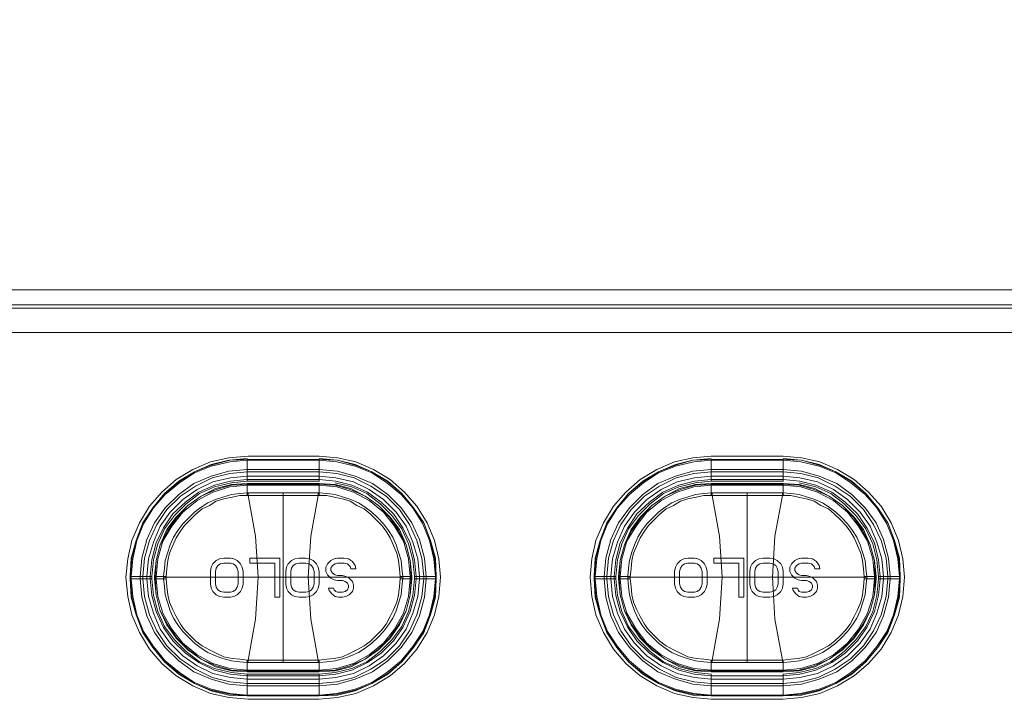
# Model space of a CAD drawing. Units: millimetres. Extents: x 589 to 3399, y 902 to 2722.
# Drawn here: x 1457 to 1507, y 2375 to 2409 of the extents above; entities that cross this region are included whole.
import ezdxf

# ---------------------------------------------------------------- set-up
doc = ezdxf.new("R2010")
doc.units = ezdxf.units.MM
doc.header["$LTSCALE"] = 10
doc.layers.add('SEIHIN', color=7, linetype='Continuous', lineweight=18)
doc.layers.add('レイヤー 1', color=7, linetype='Continuous', lineweight=18)

# ---------------------------------------------------------------- blocks, each defined once
blk = doc.blocks.new('グループ-3-1')
at = {"layer": 'レイヤー 1', "color": 7, "lineweight": 5}
for p, q in [((-458.629, 582.982), (-635.332, 582.982)), ((-525.474, 575.151), (-525.474, 574.05)), ((-501.979, 575.151), (-501.979, 574.05)), ((-525.475, 573.881), (-521.834, 573.881)), ((-523.654, 573.457), (-523.654, 564.864)), ((-500.159, 573.457), (-500.159, 564.864)), ((-524.077, 569.901), (-525.348, 569.901)), ((-500.582, 569.901), (-501.852, 569.901)), ((-520.225, 569.605), (-519.971, 569.605)), ((-496.73, 569.605), (-496.476, 569.605)), ((-531.359, 569.096), (-531.359, 569.224)), ((-530.766, 569.096), (-530.766, 569.224)), ((-530.555, 569.096), (-530.555, 569.224)), ((-530.386, 569.096), (-530.386, 569.224)), ((-530.301, 569.224), (-530.301, 569.096)), ((-529.708, 569.096), (-529.582, 569.096)), ((-515.907, 569.096), (-517.008, 569.096)), ((-516.923, 569.224), (-516.923, 569.096)), ((-516.415, 569.224), (-516.415, 569.096)), ((-515.95, 569.224), (-515.95, 569.096)), ((-507.864, 569.096), (-507.864, 569.224)), ((-507.271, 569.096), (-507.271, 569.224)), ((-507.06, 569.096), (-507.06, 569.224)), ((-506.89, 569.096), (-506.89, 569.224)), ((-506.805, 569.224), (-506.805, 569.096)), ((-506.213, 569.182), (-494.105, 569.182)), ((-492.412, 569.096), (-493.512, 569.096)), ((-493.428, 569.224), (-493.428, 569.096)), ((-492.92, 569.224), (-492.92, 569.096)), ((-526.152, 568.208), (-526.322, 568.165)), ((-522.299, 568.208), (-522.512, 568.165)), ((-520.649, 568.165), (-520.479, 568.208)), ((-502.657, 568.208), (-502.826, 568.165)), ((-498.804, 568.208), (-499.016, 568.165)), ((-497.153, 568.165), (-496.984, 568.208)), ((-525.474, 564.991), (-525.432, 564.991)), ((-501.979, 564.991), (-501.937, 564.991)), ((-501.937, 564.864), (-501.937, 564.991)), ((-498.339, 564.186), (-501.979, 564.186)), ((-498.339, 563.678), (-501.979, 563.678))]:
    blk.add_line(p, q, dxfattribs=at)
at = {"layer": 'レイヤー 1', "color": 7, "lineweight": 5, "flags": 128}
for points in [[(-653.408, 613.886), (-654.17, 613.805), (-654.89, 613.546), (-655.524, 613.124), (-656.075, 612.614), (-656.498, 611.941), (-656.71, 611.26), (-656.795, 610.498), (-656.795, 584.972), (-656.71, 584.253), (-656.498, 583.533), (-656.075, 582.855), (-655.524, 582.347), (-654.89, 581.924), (-654.17, 581.67), (-653.408, 581.585), (-464.387, 581.585), (-463.625, 581.67), (-462.906, 581.924), (-462.27, 582.347), (-461.72, 582.855), (-461.296, 583.533), (-461.043, 584.253), (-460.957, 584.972)], [(-464.345, 583.745), (-653.408, 583.745), (-653.408, 582.982), (-653.959, 583.067), (-654.424, 583.278), (-654.848, 583.575), (-655.143, 583.998), (-655.355, 584.464), (-655.398, 584.972), (-655.398, 610.498), (-654.635, 610.498), (-654.635, 584.972), (-654.551, 584.506), (-654.297, 584.125), (-653.917, 583.872), (-653.408, 583.745)], [(-655.61, 584.972), (-655.524, 584.422), (-655.313, 583.914), (-654.974, 583.448), (-654.509, 583.109), (-654.001, 582.898), (-653.408, 582.813), (-464.387, 582.813), (-464.387, 581.585)], [(-653.408, 582.982), (-464.345, 582.982), (-464.345, 583.745), (-463.879, 583.872), (-463.498, 584.126), (-463.244, 584.506), (-463.159, 584.972)], [(-498.339, 563.001), (-501.979, 563.001), (-502.91, 563.086), (-503.842, 563.297), (-504.732, 563.678), (-505.578, 564.186), (-506.298, 564.822), (-506.933, 565.541), (-507.441, 566.387), (-507.821, 567.276), (-508.033, 568.208), (-508.118, 569.182), (-508.033, 570.113), (-507.821, 571.045), (-507.441, 571.933), (-506.933, 572.78), (-506.298, 573.499), (-505.578, 574.135), (-504.732, 574.643), (-503.842, 575.024), (-502.91, 575.235), (-501.979, 575.32), (-498.339, 575.32)], [(-498.339, 563.001), (-497.407, 563.086), (-496.476, 563.297), (-495.587, 563.678), (-494.74, 564.186), (-494.02, 564.821), (-493.386, 565.541), (-492.878, 566.387), (-492.497, 567.276), (-492.285, 568.208), (-492.2, 569.181), (-492.285, 570.113), (-492.497, 571.045), (-492.878, 571.933), (-493.386, 572.78), (-494.02, 573.499), (-494.74, 574.135), (-495.587, 574.643), (-496.476, 575.024), (-497.407, 575.235), (-498.339, 575.32)], [(-525.474, 575.193), (-526.407, 575.108), (-527.295, 574.896), (-528.142, 574.515), (-528.946, 574.05), (-529.666, 573.415), (-530.258, 572.695), (-530.766, 571.933), (-531.105, 571.045), (-531.359, 570.156), (-531.402, 569.224), (-531.402, 569.096)], [(-521.834, 575.151), (-521.834, 574.05), (-525.474, 574.051), (-526.279, 573.965), (-527.125, 573.754), (-527.888, 573.415), (-528.565, 572.907), (-529.158, 572.315), (-529.666, 571.637), (-530.005, 570.875), (-530.216, 570.071), (-530.301, 569.224), (-531.402, 569.224), (-531.317, 570.156), (-531.105, 571.045), (-530.766, 571.933), (-530.258, 572.695), (-529.666, 573.415), (-528.946, 574.008), (-528.142, 574.516), (-527.295, 574.854), (-526.364, 575.108), (-525.474, 575.151), (-521.834, 575.151), (-520.903, 575.108), (-520.014, 574.854), (-519.167, 574.516), (-518.362, 574.007), (-517.643, 573.415), (-517.05, 572.695), (-516.542, 571.933), (-516.204, 571.045), (-515.992, 570.156), (-515.907, 569.224), (-517.008, 569.224), (-517.093, 570.071), (-517.304, 570.875), (-517.643, 571.637), (-518.151, 572.315), (-518.743, 572.907), (-519.421, 573.415), (-520.183, 573.754), (-521.03, 573.965)], [(-515.95, 569.224), (-516.034, 570.113), (-516.246, 571.045), (-516.584, 571.891), (-517.093, 572.695), (-517.686, 573.373), (-518.405, 573.965), (-519.167, 574.473), (-520.014, 574.812), (-520.945, 575.024), (-521.834, 575.108), (-525.474, 575.108), (-526.364, 575.024), (-527.295, 574.812), (-528.142, 574.473), (-528.904, 573.965), (-529.623, 573.373), (-530.216, 572.695), (-530.724, 571.891), (-531.063, 571.045), (-531.275, 570.113), (-531.359, 569.224)], [(-515.907, 569.224), (-515.95, 570.156), (-516.204, 571.045), (-516.542, 571.933), (-517.05, 572.695), (-517.643, 573.415), (-518.362, 574.05), (-519.167, 574.516), (-520.014, 574.896), (-520.903, 575.108), (-521.834, 575.193)], [(-501.979, 575.193), (-502.91, 575.108), (-503.8, 574.896), (-504.646, 574.515), (-505.451, 574.05), (-506.171, 573.415), (-506.763, 572.695), (-507.271, 571.933), (-507.61, 571.045), (-507.864, 570.156), (-507.906, 569.224), (-507.906, 569.096)], [(-498.339, 575.151), (-498.339, 574.05), (-501.979, 574.051), (-502.784, 573.965), (-503.631, 573.754), (-504.393, 573.415), (-505.069, 572.907), (-505.663, 572.315), (-506.171, 571.637), (-506.51, 570.875), (-506.721, 570.071), (-506.805, 569.224), (-507.906, 569.224), (-507.821, 570.156), (-507.61, 571.045), (-507.271, 571.933), (-506.763, 572.695), (-506.171, 573.415), (-505.451, 574.008), (-504.646, 574.516), (-503.8, 574.854), (-502.91, 575.108), (-501.979, 575.151), (-498.339, 575.151), (-497.407, 575.108), (-496.518, 574.854), (-495.672, 574.516), (-494.867, 574.007), (-494.147, 573.415), (-493.555, 572.695), (-493.047, 571.933), (-492.708, 571.045), (-492.497, 570.156), (-492.412, 569.224), (-493.512, 569.224), (-493.597, 570.071), (-493.809, 570.875), (-494.147, 571.637), (-494.656, 572.315), (-495.248, 572.907), (-495.925, 573.415), (-496.687, 573.754), (-497.534, 573.965)], [(-492.455, 569.224), (-492.539, 570.113), (-492.75, 571.045), (-493.089, 571.891), (-493.597, 572.695), (-494.19, 573.373), (-494.91, 573.965), (-495.672, 574.473), (-496.518, 574.812), (-497.45, 575.024), (-498.339, 575.108), (-501.979, 575.108), (-502.868, 575.024), (-503.8, 574.812), (-504.646, 574.473), (-505.408, 573.965), (-506.128, 573.373), (-506.721, 572.695), (-507.229, 571.891), (-507.567, 571.045), (-507.779, 570.113), (-507.864, 569.224)], [(-492.412, 569.224), (-492.455, 570.156), (-492.708, 571.045), (-493.047, 571.933), (-493.555, 572.695), (-494.147, 573.415), (-494.867, 574.05), (-495.672, 574.516), (-496.518, 574.896), (-497.407, 575.108), (-498.339, 575.193)], [(-516.415, 569.224), (-516.5, 570.156), (-516.754, 571.087), (-517.135, 571.933), (-517.686, 572.695), (-518.362, 573.373), (-519.125, 573.923), (-520.014, 574.304), (-520.903, 574.558), (-521.834, 574.643), (-525.474, 574.643), (-526.407, 574.558), (-527.295, 574.304), (-528.185, 573.923), (-528.946, 573.373), (-529.623, 572.695), (-530.174, 571.933), (-530.555, 571.087), (-530.809, 570.156), (-530.894, 569.224), (-530.894, 569.096)], [(-521.834, 574.516), (-525.474, 574.516), (-526.364, 574.431), (-527.253, 574.22), (-528.1, 573.796), (-528.861, 573.288), (-529.539, 572.61), (-530.047, 571.849), (-530.428, 571.045), (-530.682, 570.156), (-530.766, 569.224)], [(-521.834, 574.304), (-525.474, 574.304), (-526.322, 574.22), (-527.21, 574.008), (-528.015, 573.627), (-528.735, 573.118), (-529.369, 572.484), (-529.878, 571.764), (-530.216, 570.96), (-530.47, 570.113), (-530.555, 569.224)], [(-516.542, 569.224), (-516.627, 570.156), (-516.881, 571.045), (-517.262, 571.849), (-517.77, 572.61), (-518.447, 573.288), (-519.209, 573.796), (-520.056, 574.22), (-520.945, 574.431), (-521.834, 574.516)], [(-516.754, 569.224), (-516.839, 570.113), (-517.093, 570.959), (-517.432, 571.764), (-517.939, 572.484), (-518.574, 573.118), (-519.294, 573.627), (-520.098, 574.007), (-520.988, 574.22), (-521.834, 574.304)], [(-492.92, 569.224), (-493.005, 570.156), (-493.259, 571.087), (-493.64, 571.933), (-494.19, 572.695), (-494.867, 573.373), (-495.63, 573.923), (-496.518, 574.304), (-497.407, 574.558), (-498.339, 574.643), (-501.979, 574.643), (-502.91, 574.558), (-503.8, 574.304), (-504.688, 573.923), (-505.451, 573.373), (-506.128, 572.695), (-506.679, 571.933), (-507.06, 571.087), (-507.313, 570.156), (-507.399, 569.224), (-507.399, 569.096)], [(-498.339, 574.516), (-501.979, 574.516), (-502.868, 574.431), (-503.757, 574.22), (-504.604, 573.796), (-505.366, 573.288), (-506.043, 572.61), (-506.552, 571.849), (-506.933, 571.045), (-507.187, 570.156), (-507.271, 569.224)], [(-498.339, 574.304), (-501.979, 574.304), (-502.826, 574.22), (-503.715, 574.008), (-504.52, 573.627), (-505.239, 573.118), (-505.874, 572.484), (-506.382, 571.764), (-506.721, 570.96), (-506.975, 570.113), (-507.06, 569.224)], [(-493.047, 569.224), (-493.132, 570.156), (-493.386, 571.045), (-493.767, 571.849), (-494.275, 572.61), (-494.952, 573.288), (-495.714, 573.796), (-496.561, 574.22), (-497.45, 574.431), (-498.339, 574.516)], [(-493.259, 569.224), (-493.343, 570.113), (-493.597, 570.959), (-493.936, 571.764), (-494.444, 572.484), (-495.079, 573.118), (-495.799, 573.627), (-496.603, 574.007), (-497.492, 574.22), (-498.339, 574.304)], [(-516.923, 569.224), (-517.008, 570.071), (-517.22, 570.917), (-517.601, 571.679), (-518.067, 572.399), (-518.701, 572.991), (-519.379, 573.499), (-520.183, 573.838), (-520.988, 574.05), (-521.834, 574.135), (-525.474, 574.135), (-526.322, 574.05), (-527.125, 573.838), (-527.93, 573.499), (-528.608, 572.991), (-529.243, 572.399), (-529.708, 571.679), (-530.089, 570.917), (-530.301, 570.071), (-530.386, 569.224)], [(-530.174, 569.096), (-530.174, 569.224), (-530.089, 570.028), (-529.878, 570.832), (-529.539, 571.594), (-529.074, 572.229), (-528.48, 572.822), (-527.803, 573.288), (-527.083, 573.669), (-526.279, 573.881), (-525.474, 573.923), (-525.474, 573.457)], [(-525.474, 573.881), (-526.279, 573.838), (-527.041, 573.627), (-527.803, 573.288), (-528.48, 572.822), (-529.03, 572.229), (-529.497, 571.553), (-529.878, 570.832), (-530.089, 570.028), (-530.131, 569.224), (-530.131, 569.096), (-530.089, 568.293), (-529.878, 567.488), (-529.497, 566.768), (-529.031, 566.091), (-528.48, 565.541), (-527.803, 565.033), (-527.041, 564.694), (-526.279, 564.483), (-525.474, 564.44), (-521.834, 564.44), (-521.03, 564.483), (-520.268, 564.694), (-519.506, 565.033), (-518.829, 565.541), (-518.278, 566.091), (-517.812, 566.768), (-517.432, 567.489), (-517.22, 568.293), (-517.178, 569.096), (-517.178, 569.224), (-517.22, 570.028), (-517.432, 570.832), (-517.812, 571.553), (-518.278, 572.229), (-518.829, 572.822), (-519.506, 573.288), (-520.268, 573.627), (-521.03, 573.838), (-521.834, 573.881)], [(-525.474, 573.838), (-526.364, 573.754), (-527.21, 573.499), (-528.015, 573.076), (-528.735, 572.484), (-529.285, 571.764), (-529.75, 571.002), (-530.005, 570.113), (-530.089, 569.224), (-530.089, 569.096), (-530.005, 568.208), (-529.75, 567.361), (-529.285, 566.557), (-528.735, 565.837), (-528.015, 565.245), (-527.21, 564.822), (-526.364, 564.567), (-525.474, 564.483), (-521.834, 564.483), (-520.945, 564.567), (-520.098, 564.822), (-519.294, 565.245), (-518.574, 565.837), (-518.025, 566.557), (-517.559, 567.361), (-517.304, 568.208), (-517.22, 569.096)], [(-525.475, 573.923), (-521.834, 573.923), (-521.03, 573.881), (-520.225, 573.669), (-519.506, 573.288), (-518.829, 572.822), (-518.236, 572.229), (-517.77, 571.594), (-517.432, 570.832), (-517.22, 570.028), (-517.135, 569.224), (-517.135, 569.096), (-517.601, 569.096), (-517.728, 569.096)], [(-525.475, 573.838), (-521.834, 573.838), (-520.945, 573.754), (-520.098, 573.499), (-519.294, 573.076), (-518.574, 572.484), (-518.025, 571.764), (-517.559, 571.002), (-517.304, 570.113), (-517.22, 569.224), (-517.22, 569.096)], [(-521.834, 573.923), (-521.834, 573.457), (-521.834, 573.33), (-521.453, 573.33), (-521.073, 573.246), (-520.649, 573.161), (-520.268, 573.034), (-519.929, 572.822), (-519.548, 572.653), (-519.252, 572.399), (-518.956, 572.102), (-518.659, 571.806), (-518.447, 571.51), (-518.236, 571.171), (-518.067, 570.79), (-517.897, 570.409), (-517.812, 570.028), (-517.77, 569.604), (-517.728, 569.224), (-517.728, 569.181)], [(-493.428, 569.224), (-493.512, 570.071), (-493.724, 570.917), (-494.105, 571.679), (-494.572, 572.399), (-495.206, 572.991), (-495.883, 573.499), (-496.688, 573.838), (-497.492, 574.05), (-498.339, 574.135), (-501.979, 574.135), (-502.826, 574.05), (-503.631, 573.838), (-504.435, 573.499), (-505.113, 572.991), (-505.747, 572.399), (-506.213, 571.679), (-506.594, 570.917), (-506.805, 570.071), (-506.89, 569.224)], [(-506.213, 569.096), (-506.679, 569.096), (-506.679, 569.224), (-506.594, 570.028), (-506.382, 570.832), (-506.043, 571.594), (-505.578, 572.229), (-504.985, 572.822), (-504.308, 573.288), (-503.588, 573.669), (-502.784, 573.881), (-501.979, 573.923)], [(-498.339, 564.44), (-501.979, 564.44), (-502.784, 564.483), (-503.546, 564.694), (-504.308, 565.033), (-504.985, 565.541), (-505.536, 566.091), (-506.001, 566.768), (-506.382, 567.488), (-506.594, 568.293), (-506.636, 569.096), (-506.636, 569.224), (-506.594, 570.028), (-506.382, 570.832), (-506.001, 571.553), (-505.535, 572.229), (-504.985, 572.822), (-504.308, 573.288), (-503.546, 573.627), (-502.784, 573.838), (-501.979, 573.881), (-498.339, 573.881)], [(-498.339, 564.483), (-501.979, 564.483), (-502.868, 564.567), (-503.715, 564.822), (-504.52, 565.245), (-505.239, 565.837), (-505.79, 566.557), (-506.255, 567.361), (-506.51, 568.208), (-506.594, 569.096), (-506.594, 569.224), (-506.51, 570.113), (-506.255, 571.002), (-505.79, 571.764), (-505.239, 572.484), (-504.52, 573.076), (-503.715, 573.499), (-502.868, 573.754), (-501.979, 573.838), (-498.339, 573.838), (-497.45, 573.754), (-496.603, 573.499), (-495.799, 573.076), (-495.079, 572.484), (-494.529, 571.764), (-494.063, 571.002), (-493.809, 570.113), (-493.724, 569.224), (-493.724, 569.096)], [(-493.64, 569.224), (-493.724, 570.028), (-493.936, 570.832), (-494.275, 571.594), (-494.74, 572.229), (-495.333, 572.822), (-496.011, 573.288), (-496.73, 573.669), (-497.534, 573.881), (-498.339, 573.923), (-501.979, 573.923), (-501.979, 573.457), (-501.979, 573.33)], [(-498.339, 573.923), (-498.339, 573.457), (-498.339, 573.33)], [(-498.339, 564.44), (-497.534, 564.483), (-496.773, 564.694), (-496.011, 565.033), (-495.333, 565.541), (-494.783, 566.091), (-494.317, 566.768), (-493.936, 567.489), (-493.724, 568.293), (-493.682, 569.096), (-493.682, 569.224), (-493.724, 570.028), (-493.936, 570.832), (-494.317, 571.553), (-494.783, 572.229), (-495.333, 572.822), (-496.011, 573.288), (-496.773, 573.627), (-497.534, 573.838), (-498.339, 573.881)], [(-530.174, 569.224), (-529.708, 569.224), (-529.666, 569.648), (-529.623, 570.028), (-529.497, 570.451), (-529.369, 570.832), (-529.2, 571.214), (-528.988, 571.553), (-528.735, 571.891), (-528.438, 572.187), (-528.142, 572.484), (-527.803, 572.738), (-527.464, 572.949), (-527.083, 573.118), (-526.702, 573.246), (-526.279, 573.373), (-525.856, 573.415), (-525.474, 573.457), (-525.474, 573.33)], [(-529.582, 569.182), (-529.582, 569.224), (-529.539, 569.604), (-529.497, 570.028), (-529.412, 570.409), (-529.243, 570.79), (-529.074, 571.171), (-528.861, 571.51), (-528.65, 571.806), (-528.354, 572.102), (-528.057, 572.399), (-527.761, 572.653), (-527.38, 572.822), (-527.041, 573.034), (-526.66, 573.161), (-526.237, 573.246), (-525.856, 573.33), (-525.474, 573.33), (-525.432, 573.33), (-525.432, 573.457)], [(-517.135, 569.224), (-517.601, 569.224), (-517.643, 569.648), (-517.686, 570.028), (-517.812, 570.451), (-517.939, 570.832), (-518.109, 571.214), (-518.32, 571.553), (-518.574, 571.891), (-518.871, 572.187), (-519.167, 572.484), (-519.506, 572.738), (-519.845, 572.949), (-520.225, 573.118), (-520.607, 573.246), (-521.03, 573.373), (-521.453, 573.415), (-521.834, 573.457), (-525.474, 573.457)], [(-524.924, 569.182), (-525.051, 571.255), (-525.432, 573.33), (-523.654, 573.33), (-521.876, 573.33), (-522.257, 571.255), (-522.385, 569.181), (-522.257, 567.065), (-521.876, 564.991), (-521.834, 564.991)], [(-521.834, 573.33), (-521.876, 573.33), (-521.876, 573.457)], [(-506.086, 569.224), (-506.213, 569.224), (-506.171, 569.648), (-506.128, 570.028), (-506.001, 570.451), (-505.874, 570.832), (-505.705, 571.214), (-505.493, 571.553), (-505.239, 571.891), (-504.943, 572.187), (-504.646, 572.484), (-504.308, 572.738), (-503.969, 572.949), (-503.588, 573.118), (-503.207, 573.246), (-502.784, 573.373), (-502.36, 573.415), (-501.979, 573.457)], [(-506.086, 569.182), (-506.086, 569.224), (-506.043, 569.604), (-506.001, 570.028), (-505.916, 570.409), (-505.747, 570.79), (-505.578, 571.171), (-505.366, 571.51), (-505.155, 571.806), (-504.858, 572.102), (-504.562, 572.399), (-504.265, 572.653), (-503.885, 572.822), (-503.546, 573.034), (-503.165, 573.161), (-502.741, 573.246), (-502.36, 573.33), (-501.979, 573.33), (-501.937, 573.33), (-501.937, 573.457)], [(-494.233, 569.096), (-494.105, 569.096), (-493.64, 569.096), (-493.64, 569.224), (-494.105, 569.224), (-494.147, 569.648), (-494.19, 570.028), (-494.317, 570.451), (-494.444, 570.832), (-494.614, 571.214), (-494.825, 571.553), (-495.079, 571.891), (-495.375, 572.187), (-495.672, 572.484), (-496.011, 572.738), (-496.349, 572.949), (-496.73, 573.118), (-497.111, 573.246), (-497.534, 573.373), (-497.958, 573.415), (-498.339, 573.457), (-501.979, 573.457)], [(-501.429, 569.182), (-501.556, 571.255), (-501.937, 573.33), (-500.159, 573.33), (-498.381, 573.33), (-498.381, 573.457)], [(-494.233, 569.181), (-494.233, 569.224), (-494.275, 569.604), (-494.317, 570.028), (-494.402, 570.409), (-494.571, 570.79), (-494.74, 571.171), (-494.952, 571.51), (-495.164, 571.806), (-495.46, 572.102), (-495.756, 572.399), (-496.053, 572.653), (-496.434, 572.822), (-496.773, 573.034), (-497.153, 573.161), (-497.576, 573.246), (-497.958, 573.33), (-498.339, 573.33), (-498.381, 573.33), (-498.762, 571.255), (-498.889, 569.181), (-498.762, 567.065), (-498.381, 564.991), (-498.339, 564.991)], [(-526.322, 568.165), (-526.66, 568.165), (-526.872, 568.208), (-527.041, 568.293), (-527.21, 568.462), (-527.295, 568.631), (-527.338, 568.843), (-527.338, 569.478), (-527.295, 569.69), (-527.21, 569.859), (-527.041, 570.028), (-526.872, 570.113)], [(-526.194, 568.462), (-526.322, 568.42), (-526.66, 568.42), (-526.83, 568.462), (-526.956, 568.547), (-527.041, 568.673), (-527.083, 568.843), (-527.083, 569.478), (-527.041, 569.648), (-526.956, 569.774), (-526.83, 569.859), (-526.66, 569.901), (-526.322, 569.901)], [(-526.872, 570.113), (-526.66, 570.156), (-526.322, 570.156), (-526.152, 570.113), (-525.983, 570.028), (-525.813, 569.859), (-525.729, 569.69), (-525.687, 569.478), (-525.687, 568.843), (-525.729, 568.631), (-525.813, 568.462)], [(-526.322, 569.901), (-526.194, 569.859), (-526.068, 569.774), (-525.983, 569.648), (-525.941, 569.478), (-525.941, 568.843), (-525.983, 568.673)], [(-525.348, 569.901), (-525.348, 570.156), (-523.824, 570.156), (-523.824, 568.165), (-524.077, 568.165), (-524.077, 569.901)], [(-522.512, 568.165), (-522.851, 568.165), (-523.062, 568.208), (-523.231, 568.293), (-523.401, 568.462), (-523.485, 568.631), (-523.527, 568.843), (-523.527, 569.478), (-523.485, 569.69), (-523.401, 569.859), (-523.231, 570.028), (-523.062, 570.113)], [(-522.343, 568.462), (-522.512, 568.42), (-522.851, 568.42), (-523.02, 568.462), (-523.146, 568.547), (-523.231, 568.673), (-523.274, 568.843), (-523.274, 569.478), (-523.231, 569.648), (-523.146, 569.774), (-523.02, 569.859), (-522.851, 569.901), (-522.512, 569.901)], [(-523.062, 570.113), (-522.851, 570.156), (-522.512, 570.156), (-522.299, 570.113), (-522.13, 570.028), (-521.961, 569.859), (-521.876, 569.69), (-521.834, 569.478), (-521.834, 568.843), (-521.876, 568.631), (-521.961, 568.462)], [(-522.512, 569.901), (-522.343, 569.859), (-522.215, 569.774), (-522.13, 569.648), (-522.088, 569.478), (-522.088, 568.843), (-522.13, 568.673)], [(-521.072, 570.113), (-521.241, 570.028), (-521.411, 569.859), (-521.495, 569.69), (-521.495, 569.478), (-521.411, 569.309), (-521.241, 569.139), (-521.073, 569.054), (-520.903, 569.012), (-520.649, 569.012), (-520.522, 568.97), (-520.395, 568.885), (-520.353, 568.758), (-520.353, 568.673), (-520.395, 568.547)], [(-520.14, 568.462), (-520.098, 568.631), (-520.098, 568.801), (-520.14, 568.97), (-520.31, 569.139), (-520.479, 569.224), (-520.649, 569.266), (-520.903, 569.266), (-521.03, 569.309), (-521.157, 569.393), (-521.241, 569.52), (-521.241, 569.648), (-521.157, 569.774), (-521.03, 569.859), (-520.903, 569.901), (-520.564, 569.901)], [(-519.971, 569.604), (-520.014, 569.774), (-520.14, 569.986), (-520.353, 570.113), (-520.564, 570.156), (-520.903, 570.156), (-521.073, 570.113)], [(-520.564, 569.901), (-520.395, 569.859), (-520.268, 569.732), (-520.225, 569.604)], [(-502.826, 568.165), (-503.165, 568.165), (-503.377, 568.208), (-503.546, 568.293), (-503.715, 568.462), (-503.8, 568.631), (-503.842, 568.843), (-503.842, 569.478), (-503.8, 569.69), (-503.715, 569.859), (-503.546, 570.028), (-503.377, 570.113)], [(-502.699, 568.462), (-502.826, 568.42), (-503.165, 568.42), (-503.334, 568.462), (-503.462, 568.547), (-503.546, 568.673), (-503.588, 568.843), (-503.588, 569.478), (-503.546, 569.648), (-503.462, 569.774), (-503.334, 569.859), (-503.165, 569.901), (-502.826, 569.901)], [(-503.377, 570.113), (-503.165, 570.156), (-502.826, 570.156), (-502.657, 570.113), (-502.487, 570.028), (-502.318, 569.859), (-502.234, 569.69), (-502.191, 569.478), (-502.191, 568.843), (-502.234, 568.631), (-502.318, 568.462)], [(-502.826, 569.901), (-502.699, 569.859), (-502.572, 569.774), (-502.487, 569.648), (-502.445, 569.478), (-502.445, 568.843), (-502.487, 568.673)], [(-501.852, 569.901), (-501.852, 570.156), (-500.329, 570.156), (-500.329, 568.165), (-500.582, 568.165), (-500.582, 569.901)], [(-499.016, 568.165), (-499.354, 568.165), (-499.567, 568.208), (-499.736, 568.293), (-499.905, 568.462), (-499.99, 568.631), (-500.032, 568.843), (-500.032, 569.478), (-499.99, 569.69), (-499.905, 569.859), (-499.736, 570.028), (-499.567, 570.113)], [(-498.847, 568.462), (-499.016, 568.42), (-499.354, 568.42), (-499.524, 568.462), (-499.651, 568.547), (-499.736, 568.673), (-499.778, 568.843), (-499.778, 569.478), (-499.736, 569.648), (-499.651, 569.774), (-499.524, 569.859), (-499.354, 569.901), (-499.016, 569.901)], [(-499.567, 570.113), (-499.354, 570.156), (-499.016, 570.156), (-498.804, 570.113), (-498.636, 570.028), (-498.466, 569.859), (-498.381, 569.69), (-498.339, 569.478), (-498.339, 568.843), (-498.381, 568.631), (-498.466, 568.462)], [(-499.016, 569.901), (-498.847, 569.859), (-498.72, 569.774), (-498.636, 569.648), (-498.593, 569.478), (-498.593, 568.843), (-498.636, 568.673)], [(-497.576, 570.113), (-497.746, 570.028), (-497.915, 569.859), (-498, 569.69), (-498, 569.478), (-497.915, 569.309), (-497.746, 569.139), (-497.576, 569.054), (-497.407, 569.012), (-497.153, 569.012), (-497.026, 568.97), (-496.9, 568.885), (-496.857, 568.758), (-496.857, 568.673), (-496.9, 568.547)], [(-496.645, 568.462), (-496.603, 568.631), (-496.603, 568.801), (-496.645, 568.97), (-496.815, 569.139), (-496.984, 569.224), (-497.153, 569.266), (-497.407, 569.266), (-497.534, 569.309), (-497.661, 569.393), (-497.746, 569.52), (-497.746, 569.648), (-497.661, 569.774), (-497.534, 569.859), (-497.407, 569.901), (-497.069, 569.901)], [(-496.476, 569.604), (-496.518, 569.774), (-496.645, 569.986), (-496.857, 570.113), (-497.069, 570.156), (-497.407, 570.156), (-497.576, 570.113)], [(-497.069, 569.901), (-496.9, 569.859), (-496.773, 569.732), (-496.73, 569.604)], [(-531.402, 569.096), (-530.301, 569.096), (-530.216, 568.25), (-530.005, 567.446), (-529.666, 566.684), (-529.158, 566.006), (-528.565, 565.414), (-527.888, 564.906), (-527.125, 564.567), (-526.279, 564.356), (-525.474, 564.27), (-521.834, 564.27), (-521.03, 564.356), (-520.183, 564.567), (-519.421, 564.906), (-518.743, 565.414), (-518.151, 566.006), (-517.643, 566.684), (-517.304, 567.446), (-517.093, 568.25), (-517.008, 569.096), (-517.008, 569.224)], [(-531.359, 569.096), (-531.275, 568.208), (-531.063, 567.276), (-530.724, 566.429), (-530.216, 565.668), (-529.623, 564.948), (-528.904, 564.356), (-528.142, 563.847), (-527.295, 563.509), (-526.364, 563.297), (-525.475, 563.212)], [(-530.894, 569.096), (-530.809, 568.165), (-530.555, 567.234), (-530.174, 566.387), (-529.623, 565.625), (-528.946, 564.948), (-528.185, 564.398), (-527.295, 564.017), (-526.407, 563.762), (-525.474, 563.678)], [(-530.766, 569.096), (-530.682, 568.208), (-530.428, 567.276), (-530.047, 566.472), (-529.539, 565.71), (-528.861, 565.033), (-528.1, 564.525), (-527.253, 564.101), (-526.364, 563.89), (-525.474, 563.805), (-521.834, 563.805), (-520.945, 563.89), (-520.056, 564.101), (-519.21, 564.525), (-518.447, 565.033), (-517.77, 565.71), (-517.262, 566.472), (-516.881, 567.276), (-516.627, 568.208), (-516.542, 569.096), (-516.542, 569.224)], [(-530.555, 569.096), (-530.47, 568.208), (-530.216, 567.361), (-529.878, 566.557), (-529.369, 565.837), (-528.735, 565.202), (-528.015, 564.694), (-527.21, 564.313), (-526.322, 564.101), (-525.474, 564.017), (-521.834, 564.017), (-520.988, 564.101), (-520.098, 564.313), (-519.294, 564.694), (-518.574, 565.202), (-517.939, 565.837), (-517.432, 566.557), (-517.093, 567.361), (-516.839, 568.208), (-516.754, 569.096), (-516.754, 569.224)], [(-530.386, 569.096), (-530.301, 568.25), (-530.089, 567.446), (-529.708, 566.642), (-529.243, 565.964), (-528.608, 565.329), (-527.93, 564.864), (-527.125, 564.483), (-526.322, 564.27), (-525.474, 564.186)], [(-525.475, 564.398), (-526.279, 564.44), (-527.083, 564.652), (-527.803, 565.033), (-528.48, 565.498), (-529.074, 566.091), (-529.539, 566.768), (-529.878, 567.488), (-530.089, 568.293), (-530.174, 569.096), (-529.708, 569.096), (-529.666, 568.716), (-529.623, 568.293), (-529.497, 567.87), (-529.369, 567.488), (-529.2, 567.107), (-528.988, 566.768), (-528.735, 566.429), (-528.438, 566.134), (-528.142, 565.837), (-527.803, 565.583), (-527.464, 565.372), (-527.083, 565.202), (-526.702, 565.075), (-526.279, 564.948), (-525.856, 564.906), (-525.474, 564.864), (-525.474, 564.991), (-525.856, 565.033), (-526.237, 565.075), (-526.66, 565.16), (-527.041, 565.329), (-527.38, 565.498), (-527.761, 565.71), (-528.057, 565.922), (-528.354, 566.218), (-528.65, 566.515), (-528.861, 566.811), (-529.074, 567.192), (-529.243, 567.531), (-529.412, 567.912), (-529.497, 568.293), (-529.539, 568.716), (-529.582, 569.096), (-529.582, 569.181)], [(-529.582, 569.224), (-529.708, 569.224), (-529.708, 569.096)], [(-517.601, 569.182), (-529.582, 569.182), (-529.708, 569.182)], [(-517.728, 569.224), (-517.601, 569.224), (-517.601, 569.096), (-517.643, 568.716), (-517.686, 568.293), (-517.812, 567.87), (-517.939, 567.488), (-518.109, 567.107), (-518.32, 566.768), (-518.574, 566.429), (-518.871, 566.134), (-519.167, 565.837), (-519.506, 565.583), (-519.845, 565.372), (-520.225, 565.202), (-520.607, 565.075), (-521.03, 564.948), (-521.453, 564.906), (-521.834, 564.864), (-525.474, 564.864), (-525.474, 564.398), (-521.834, 564.398), (-521.03, 564.44), (-520.225, 564.652), (-519.506, 565.033), (-518.829, 565.498), (-518.236, 566.091), (-517.77, 566.768), (-517.432, 567.488), (-517.22, 568.293), (-517.135, 569.096)], [(-525.474, 563.678), (-521.834, 563.678), (-520.903, 563.762), (-520.014, 564.017), (-519.125, 564.398), (-518.362, 564.948), (-517.686, 565.625), (-517.135, 566.387), (-516.754, 567.234), (-516.5, 568.165), (-516.415, 569.096)], [(-525.474, 564.186), (-521.834, 564.186), (-520.988, 564.27), (-520.183, 564.483), (-519.379, 564.864), (-518.701, 565.329), (-518.067, 565.964), (-517.601, 566.642), (-517.22, 567.446), (-517.008, 568.251), (-516.923, 569.096)], [(-525.474, 563.212), (-521.834, 563.212), (-520.945, 563.297), (-520.014, 563.509), (-519.167, 563.847), (-518.405, 564.356), (-517.686, 564.948), (-517.093, 565.668), (-516.584, 566.429), (-516.246, 567.276), (-516.034, 568.208), (-515.95, 569.096)], [(-525.432, 564.991), (-525.052, 567.065), (-524.924, 569.181)], [(-515.907, 569.224), (-515.907, 569.096), (-515.95, 568.165), (-516.204, 567.276), (-516.542, 566.387), (-517.05, 565.625), (-517.643, 564.906), (-518.362, 564.27), (-519.167, 563.805), (-520.014, 563.424), (-520.903, 563.212), (-521.834, 563.17), (-520.903, 563.255), (-520.014, 563.467), (-519.167, 563.805), (-518.362, 564.313), (-517.643, 564.906), (-517.05, 565.625), (-516.542, 566.429), (-516.204, 567.276), (-515.992, 568.165), (-515.907, 569.096)], [(-517.728, 569.182), (-517.728, 569.096), (-517.77, 568.716), (-517.812, 568.293), (-517.897, 567.912), (-518.067, 567.531), (-518.236, 567.192), (-518.447, 566.811), (-518.659, 566.515), (-518.956, 566.218), (-519.252, 565.922), (-519.548, 565.71), (-519.929, 565.498), (-520.268, 565.329), (-520.649, 565.16), (-521.072, 565.075), (-521.453, 565.033), (-521.834, 564.991), (-521.834, 564.864), (-521.834, 564.398)], [(-498.339, 564.27), (-498.339, 563.17), (-501.979, 563.17), (-501.979, 564.27), (-502.784, 564.356), (-503.631, 564.567), (-504.393, 564.906), (-505.069, 565.414), (-505.663, 566.006), (-506.171, 566.684), (-506.51, 567.446), (-506.721, 568.25), (-506.805, 569.096), (-507.906, 569.096)], [(-507.864, 569.096), (-507.779, 568.208), (-507.567, 567.276), (-507.229, 566.429), (-506.721, 565.668), (-506.128, 564.948), (-505.408, 564.356), (-504.646, 563.847), (-503.8, 563.509), (-502.868, 563.297), (-501.979, 563.212), (-498.339, 563.212)], [(-507.398, 569.096), (-507.313, 568.165), (-507.06, 567.234), (-506.679, 566.387), (-506.128, 565.625), (-505.451, 564.948), (-504.688, 564.398), (-503.8, 564.017), (-502.91, 563.762), (-501.979, 563.678)], [(-507.271, 569.096), (-507.187, 568.208), (-506.933, 567.276), (-506.552, 566.472), (-506.043, 565.71), (-505.366, 565.033), (-504.604, 564.525), (-503.757, 564.101), (-502.868, 563.89), (-501.979, 563.805), (-498.339, 563.805)], [(-507.06, 569.096), (-506.975, 568.208), (-506.721, 567.361), (-506.382, 566.557), (-505.874, 565.837), (-505.239, 565.202), (-504.52, 564.694), (-503.715, 564.313), (-502.826, 564.101), (-501.979, 564.017), (-498.339, 564.017)], [(-506.89, 569.096), (-506.805, 568.25), (-506.594, 567.446), (-506.213, 566.642), (-505.747, 565.964), (-505.113, 565.329), (-504.435, 564.864), (-503.631, 564.483), (-502.826, 564.27), (-501.979, 564.186)], [(-506.679, 569.224), (-506.213, 569.224), (-506.213, 569.096)], [(-506.679, 569.096), (-506.594, 568.293), (-506.382, 567.488), (-506.043, 566.768), (-505.578, 566.091), (-504.985, 565.498), (-504.308, 565.033), (-503.588, 564.652), (-502.784, 564.44), (-501.98, 564.398)], [(-494.233, 569.182), (-494.233, 569.096), (-494.275, 568.716), (-494.317, 568.293), (-494.402, 567.912), (-494.572, 567.531), (-494.74, 567.192), (-494.952, 566.811), (-495.164, 566.515), (-495.46, 566.218), (-495.756, 565.922), (-496.053, 565.71), (-496.434, 565.498), (-496.773, 565.329), (-497.153, 565.16), (-497.576, 565.075), (-497.958, 565.033), (-498.339, 564.991), (-498.339, 564.864), (-498.339, 564.398), (-501.979, 564.398), (-501.979, 564.864), (-502.36, 564.906), (-502.784, 564.948), (-503.207, 565.075), (-503.588, 565.202), (-503.969, 565.372), (-504.308, 565.583), (-504.646, 565.837), (-504.943, 566.134), (-505.239, 566.429), (-505.493, 566.768), (-505.705, 567.107), (-505.874, 567.488), (-506.001, 567.87), (-506.128, 568.293), (-506.171, 568.716), (-506.213, 569.096), (-506.086, 569.096)], [(-494.233, 569.224), (-494.105, 569.224), (-494.105, 569.096), (-494.147, 568.716), (-494.19, 568.293), (-494.317, 567.87), (-494.444, 567.488), (-494.614, 567.107), (-494.825, 566.768), (-495.079, 566.429), (-495.375, 566.134), (-495.672, 565.837), (-496.011, 565.583), (-496.349, 565.372), (-496.73, 565.202), (-497.111, 565.075), (-497.534, 564.948), (-497.958, 564.906), (-498.339, 564.864), (-501.979, 564.864), (-501.979, 564.991), (-502.36, 565.033), (-502.741, 565.075), (-503.165, 565.16), (-503.546, 565.329), (-503.885, 565.498), (-504.265, 565.71), (-504.562, 565.922), (-504.858, 566.218), (-505.155, 566.515), (-505.366, 566.811), (-505.578, 567.192), (-505.747, 567.531), (-505.916, 567.912), (-506.001, 568.293), (-506.043, 568.716), (-506.086, 569.096), (-506.086, 569.181)], [(-498.381, 564.864), (-498.381, 564.991), (-500.159, 564.991), (-501.937, 564.991), (-501.557, 567.065), (-501.429, 569.181)], [(-498.339, 564.27), (-497.534, 564.356), (-496.687, 564.567), (-495.925, 564.906), (-495.248, 565.414), (-494.656, 566.006), (-494.147, 566.684), (-493.809, 567.446), (-493.597, 568.25), (-493.512, 569.096), (-493.512, 569.224)], [(-498.339, 564.017), (-497.492, 564.101), (-496.603, 564.313), (-495.799, 564.694), (-495.079, 565.202), (-494.444, 565.837), (-493.936, 566.557), (-493.597, 567.361), (-493.343, 568.208), (-493.259, 569.096), (-493.259, 569.224)], [(-498.339, 563.805), (-497.45, 563.89), (-496.561, 564.101), (-495.714, 564.525), (-494.952, 565.033), (-494.275, 565.71), (-493.767, 566.472), (-493.386, 567.276), (-493.132, 568.208), (-493.047, 569.096), (-493.047, 569.224)], [(-498.339, 563.212), (-497.45, 563.297), (-496.518, 563.509), (-495.672, 563.847), (-494.91, 564.356), (-494.19, 564.948), (-493.597, 565.668), (-493.089, 566.429), (-492.75, 567.276), (-492.539, 568.208), (-492.455, 569.096), (-492.455, 569.224)], [(-492.412, 569.224), (-492.412, 569.096), (-492.455, 568.165), (-492.708, 567.276), (-493.047, 566.387), (-493.555, 565.625), (-494.147, 564.906), (-494.867, 564.27), (-495.672, 563.805), (-496.518, 563.424), (-497.407, 563.212), (-498.339, 563.17), (-497.407, 563.255), (-496.518, 563.467), (-495.672, 563.805), (-494.867, 564.313), (-494.147, 564.906), (-493.555, 565.625), (-493.047, 566.429), (-492.708, 567.276), (-492.497, 568.165), (-492.412, 569.096)], [(-498.339, 564.398), (-497.534, 564.44), (-496.73, 564.652), (-496.011, 565.033), (-495.333, 565.498), (-494.74, 566.091), (-494.275, 566.768), (-493.936, 567.488), (-493.724, 568.293), (-493.64, 569.096)], [(-498.339, 564.483), (-497.45, 564.567), (-496.603, 564.822), (-495.799, 565.245), (-495.079, 565.837), (-494.529, 566.557), (-494.063, 567.361), (-493.809, 568.208), (-493.724, 569.096)], [(-498.339, 563.678), (-497.407, 563.762), (-496.518, 564.017), (-495.63, 564.398), (-494.867, 564.948), (-494.19, 565.625), (-493.64, 566.387), (-493.259, 567.234), (-493.005, 568.165), (-492.92, 569.096)], [(-498.339, 564.186), (-497.492, 564.27), (-496.687, 564.483), (-495.883, 564.864), (-495.206, 565.329), (-494.571, 565.964), (-494.105, 566.642), (-493.724, 567.446), (-493.512, 568.251), (-493.428, 569.096)], [(-525.983, 568.673), (-526.068, 568.547), (-526.194, 568.462)], [(-525.813, 568.462), (-525.983, 568.293), (-526.152, 568.208)], [(-522.13, 568.673), (-522.215, 568.547), (-522.343, 568.462)], [(-521.961, 568.462), (-522.13, 568.293), (-522.299, 568.208)], [(-520.395, 568.547), (-520.522, 568.462), (-520.649, 568.42), (-520.903, 568.42), (-520.988, 568.462), (-521.073, 568.547), (-521.115, 568.631), (-521.368, 568.631), (-521.326, 568.504), (-521.199, 568.335), (-521.03, 568.208), (-520.86, 568.165), (-520.649, 568.165)], [(-520.479, 568.208), (-520.31, 568.293), (-520.14, 568.462)], [(-502.487, 568.673), (-502.572, 568.547), (-502.699, 568.462)], [(-502.318, 568.462), (-502.487, 568.293), (-502.657, 568.208)], [(-498.636, 568.673), (-498.72, 568.547), (-498.847, 568.462)], [(-498.466, 568.462), (-498.636, 568.293), (-498.804, 568.208)], [(-496.9, 568.547), (-497.026, 568.462), (-497.153, 568.42), (-497.407, 568.42), (-497.534, 568.462), (-497.576, 568.547), (-497.619, 568.631), (-497.873, 568.631), (-497.831, 568.504), (-497.704, 568.335), (-497.534, 568.208), (-497.365, 568.165), (-497.153, 568.165)], [(-496.984, 568.208), (-496.815, 568.293), (-496.645, 568.462)], [(-525.432, 564.864), (-525.432, 564.991), (-523.654, 564.991), (-521.876, 564.991), (-521.876, 564.864)], [(-521.834, 564.27), (-521.834, 563.17), (-525.474, 563.17), (-525.474, 564.27)]]:
    blk.add_lwpolyline(points, dxfattribs=at)
for points in [[(-525.432, 575.32), (-526.407, 575.235), (-527.338, 575.024), (-528.227, 574.643), (-529.074, 574.135), (-529.793, 573.499), (-530.428, 572.78), (-530.936, 571.933), (-531.317, 571.045), (-531.528, 570.113), (-531.614, 569.182), (-531.528, 568.208), (-531.317, 567.276), (-530.936, 566.387), (-530.428, 565.541), (-529.793, 564.822), (-529.074, 564.186), (-528.227, 563.678), (-527.338, 563.297), (-526.407, 563.086), (-525.432, 563.001), (-521.834, 563.001), (-520.903, 563.086), (-519.971, 563.297), (-519.082, 563.678), (-518.236, 564.186), (-517.516, 564.821), (-516.881, 565.541), (-516.373, 566.387), (-515.992, 567.276), (-515.781, 568.208), (-515.696, 569.181), (-515.781, 570.113), (-515.992, 571.045), (-516.373, 571.933), (-516.881, 572.78), (-517.516, 573.499), (-518.236, 574.135), (-519.082, 574.643), (-519.971, 575.024), (-520.903, 575.235), (-521.834, 575.32)], [(-531.402, 569.096), (-531.317, 568.165), (-531.105, 567.276), (-530.766, 566.429), (-530.258, 565.625), (-529.666, 564.906), (-528.946, 564.313), (-528.142, 563.805), (-527.295, 563.467), (-526.364, 563.255), (-525.474, 563.17), (-526.407, 563.212), (-527.295, 563.424), (-528.142, 563.805), (-528.946, 564.27), (-529.666, 564.906), (-530.258, 565.625), (-530.766, 566.387), (-531.105, 567.276), (-531.359, 568.165)], [(-507.906, 569.096), (-507.821, 568.165), (-507.61, 567.276), (-507.271, 566.429), (-506.763, 565.625), (-506.171, 564.906), (-505.451, 564.313), (-504.646, 563.805), (-503.8, 563.467), (-502.91, 563.255), (-501.979, 563.17), (-502.91, 563.212), (-503.8, 563.424), (-504.646, 563.805), (-505.451, 564.27), (-506.171, 564.906), (-506.763, 565.625), (-507.271, 566.387), (-507.61, 567.276), (-507.864, 568.165)]]:
    blk.add_lwpolyline(points, close=True, dxfattribs=at)

msp = doc.modelspace()

# ---------------------------------------------------------------- block references
at = {"layer": 'SEIHIN', "color": 7}
msp.add_blockref('グループ-3-1', (1994.289, 1811.668), dxfattribs=at)

doc.saveas('drawing.dxf')
